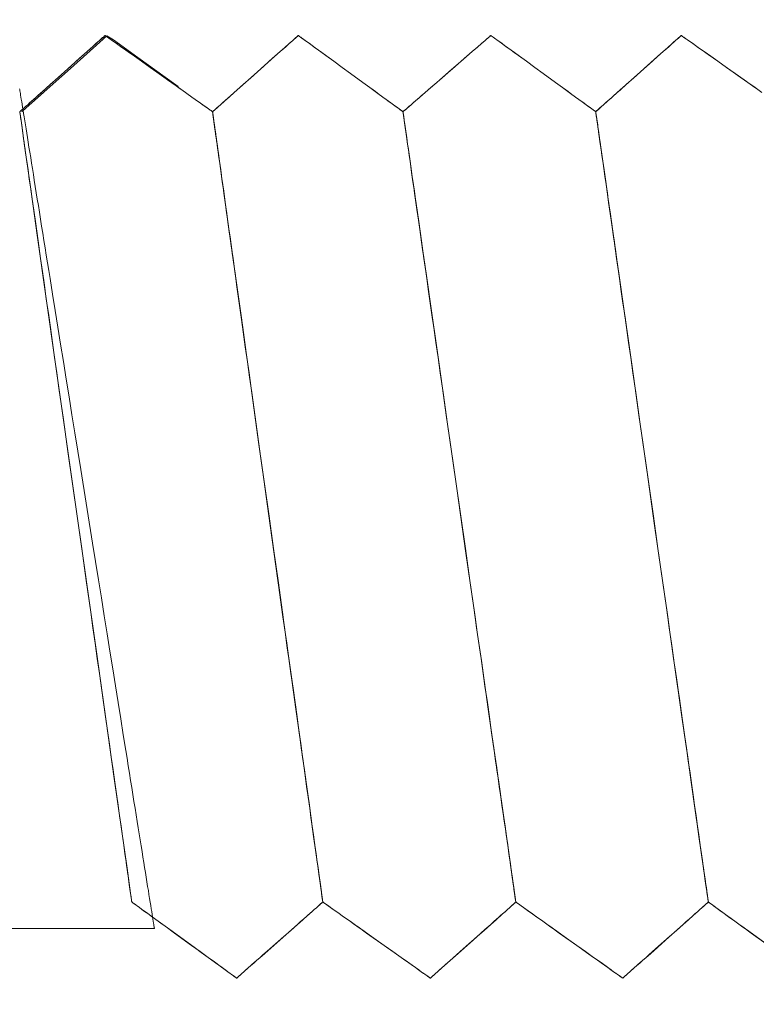
# Model space of a CAD drawing. Units: metres. Extents: x 113677 to 114960, y -30578 to -29798.
# Drawn here: x 113790 to 113792, y -30155 to -30153 of the extents above; entities that cross this region are included whole.
import ezdxf

# ---------------------------------------------------------------- set-up
doc = ezdxf.new("R2010")
doc.units = ezdxf.units.M
doc.header["$LTSCALE"] = 200
doc.layers.add('ANKRAJ', color=7, linetype='Continuous')

# ---------------------------------------------------------------- blocks, each defined once
blk = doc.blocks.new('HST3__')
at = {"layer": 'ANKRAJ', "lineweight": 0}
for points in [[(115339.4881, -30431.7414), (115339.4885, -30431.7416), (115339.4895, -30431.7424), (115339.4912, -30431.7436), (115339.4935, -30431.7453), (115339.4964, -30431.7474), (115339.4998, -30431.7498), (115339.5037, -30431.7527), (115339.508, -30431.7558), (115339.5128, -30431.7592), (115339.5179, -30431.763), (115339.5233, -30431.7669), (115339.5291, -30431.7711), (115339.5351, -30431.7754), (115339.5413, -30431.7799), (115339.5541, -30431.7893), (115339.5806, -30431.8085), (115339.5937, -30431.8179), (115339.6061, -30431.8269), (115339.612, -30431.8312), (115339.6176, -30431.8353), (115339.6229, -30431.8391), (115339.6279, -30431.8427), (115339.6324, -30431.8461), (115339.6366, -30431.8491), (115339.6403, -30431.8518), (115339.6435, -30431.8541), (115339.6461, -30431.856), (115339.6481, -30431.8575), (115339.6496, -30431.8585), (115339.6503, -30431.859), (115339.6505, -30431.8591), (115339.651, -30431.8586), (115339.6521, -30431.8576), (115339.6537, -30431.8562), (115339.6558, -30431.8544), (115339.6584, -30431.8521), (115339.6613, -30431.8495), (115339.6647, -30431.8465), (115339.6684, -30431.8432), (115339.6724, -30431.8397), (115339.6768, -30431.8359), (115339.6813, -30431.8318), (115339.6861, -30431.8276), (115339.6911, -30431.8231), (115339.7016, -30431.8139), (115339.7233, -30431.7947), (115339.7341, -30431.7852), (115339.7444, -30431.7761), (115339.7494, -30431.7717), (115339.7541, -30431.7675), (115339.7586, -30431.7635), (115339.7629, -30431.7598), (115339.7668, -30431.7563), (115339.7704, -30431.7531), (115339.7737, -30431.7502), (115339.7765, -30431.7477), (115339.7789, -30431.7456), (115339.7809, -30431.7438), (115339.7824, -30431.7425), (115339.7833, -30431.7417), (115339.7837, -30431.7414), (115339.7837, -30431.7413), (115339.7836, -30431.741), (115339.7836, -30431.7404), (115339.7834, -30431.7394), (115339.7832, -30431.7381), (115339.783, -30431.7364), (115339.7827, -30431.7345), (115339.7824, -30431.7322), (115339.7821, -30431.7296), (115339.7817, -30431.7268), (115339.7812, -30431.7236), (115339.7807, -30431.7201), (115339.7802, -30431.7164), (115339.7796, -30431.7123), (115339.779, -30431.708), (115339.7784, -30431.7034), (115339.7777, -30431.6985), (115339.777, -30431.6934), (115339.7763, -30431.688), (115339.7755, -30431.6824), (115339.7746, -30431.6765), (115339.7738, -30431.6703), (115339.772, -30431.6573), (115339.77, -30431.6433), (115339.7679, -30431.6285), (115339.7658, -30431.6128), (115339.7634, -30431.5963), (115339.761, -30431.579), (115339.7585, -30431.5609), (115339.7559, -30431.5421), (115339.7532, -30431.5227), (115339.7504, -30431.5026), (115339.7475, -30431.482), (115339.7445, -30431.4608), (115339.7415, -30431.439), (115339.7384, -30431.4168), (115339.7353, -30431.3942), (115339.732, -30431.3711), (115339.7288, -30431.3477), (115339.7255, -30431.3239), (115339.7221, -30431.2998), (115339.7153, -30431.251), (115339.7084, -30431.2014), (115339.6944, -30431.1012), (115339.6874, -30431.0512), (115339.6805, -30431.0017), (115339.6737, -30430.953), (115339.6704, -30430.929), (115339.6671, -30430.9053), (115339.6638, -30430.882), (115339.6606, -30430.859), (115339.6575, -30430.8365), (115339.6544, -30430.8144), (115339.6514, -30430.7928), (115339.6484, -30430.7718), (115339.6456, -30430.7513), (115339.6428, -30430.7314), (115339.6401, -30430.7121), (115339.6375, -30430.6936), (115339.635, -30430.6757), (115339.6326, -30430.6586), (115339.6304, -30430.6423), (115339.6282, -30430.6269), (115339.6262, -30430.6123), (115339.6243, -30430.5986), (115339.6225, -30430.5858), (115339.6216, -30430.5798), (115339.6208, -30430.5741), (115339.6201, -30430.5686), (115339.6193, -30430.5633), (115339.6186, -30430.5583), (115339.618, -30430.5536), (115339.6174, -30430.5492), (115339.6168, -30430.545), (115339.6162, -30430.5411), (115339.6157, -30430.5376), (115339.6153, -30430.5343), (115339.6149, -30430.5312), (115339.6145, -30430.5285), (115339.6142, -30430.5262), (115339.6139, -30430.5241), (115339.6136, -30430.5223), (115339.6134, -30430.5208), (115339.6133, -30430.5197), (115339.6131, -30430.5189), (115339.6131, -30430.5185), (115339.613, -30430.5183), (115339.6125, -30430.5179), (115339.6112, -30430.517), (115339.6093, -30430.5157), (115339.6068, -30430.5139), (115339.6037, -30430.5117), (115339.6, -30430.5091), (115339.5959, -30430.5062), (115339.5913, -30430.5029), (115339.5864, -30430.4994), (115339.581, -30430.4956), (115339.5753, -30430.4916), (115339.5694, -30430.4873), (115339.5632, -30430.4829), (115339.5568, -30430.4784), (115339.5435, -30430.469), (115339.53, -30430.4593), (115339.5164, -30430.4497), (115339.5031, -30430.4403), (115339.4967, -30430.4357), (115339.4905, -30430.4313), (115339.4846, -30430.4271), (115339.4789, -30430.4231), (115339.4736, -30430.4193), (115339.4686, -30430.4158), (115339.464, -30430.4125), (115339.4599, -30430.4096), (115339.4563, -30430.407), (115339.4532, -30430.4048), (115339.4506, -30430.403), (115339.4487, -30430.4017), (115339.4474, -30430.4008), (115339.4469, -30430.4003), (115339.4467, -30430.4005), (115339.446, -30430.4011), (115339.4448, -30430.4022), (115339.443, -30430.4037), (115339.4408, -30430.4057), (115339.4382, -30430.4081), (115339.4351, -30430.4108), (115339.4317, -30430.4139), (115339.4279, -30430.4172), (115339.4238, -30430.4209), (115339.4195, -30430.4248), (115339.4149, -30430.4289), (115339.4051, -30430.4377), (115339.3946, -30430.447), (115339.3839, -30430.4566), (115339.3731, -30430.4662), (115339.3625, -30430.4757), (115339.3523, -30430.4848), (115339.3474, -30430.4892), (115339.3428, -30430.4933), (115339.3384, -30430.4972), (115339.3343, -30430.5009), (115339.3304, -30430.5043), (115339.327, -30430.5075), (115339.3238, -30430.5102), (115339.3211, -30430.5127), (115339.3189, -30430.5147), (115339.3171, -30430.5163), (115339.3158, -30430.5175), (115339.315, -30430.5182), (115339.3148, -30430.5184), (115339.3148, -30430.5186), (115339.3149, -30430.5192), (115339.315, -30430.5202), (115339.3152, -30430.5214), (115339.3154, -30430.523), (115339.3157, -30430.5249), (115339.316, -30430.5271), (115339.3164, -30430.5297), (115339.3168, -30430.5325), (115339.3172, -30430.5356), (115339.3177, -30430.5391), (115339.3182, -30430.5428), (115339.3188, -30430.5468), (115339.3194, -30430.5511), (115339.32, -30430.5556), (115339.3207, -30430.5604), (115339.3215, -30430.5655), (115339.3222, -30430.5709), (115339.323, -30430.5765), (115339.3238, -30430.5824), (115339.3256, -30430.5948), (115339.3275, -30430.6083), (115339.3295, -30430.6226), (115339.3317, -30430.6378), (115339.334, -30430.6539), (115339.3364, -30430.6708), (115339.3389, -30430.6884), (115339.3415, -30430.7068), (115339.3442, -30430.7258), (115339.347, -30430.7455), (115339.3498, -30430.7658), (115339.3528, -30430.7867), (115339.3558, -30430.8082), (115339.359, -30430.8301), (115339.3621, -30430.8525), (115339.3654, -30430.8754), (115339.3687, -30430.8986), (115339.372, -30430.9222), (115339.3754, -30430.9461), (115339.3823, -30430.9947), (115339.3893, -30431.0441), (115339.4035, -30431.1442), (115339.4106, -30431.1942), (115339.4176, -30431.2439), (115339.4245, -30431.2929), (115339.428, -30431.317), (115339.4313, -30431.3409), (115339.4347, -30431.3644), (115339.438, -30431.3876), (115339.4412, -30431.4104), (115339.4444, -30431.4327), (115339.4475, -30431.4546), (115339.4505, -30431.476), (115339.4534, -30431.4968), (115339.4563, -30431.517), (115339.4591, -30431.5367), (115339.4618, -30431.5556), (115339.4644, -30431.5739), (115339.4669, -30431.5914), (115339.4692, -30431.6081), (115339.4715, -30431.6241), (115339.4736, -30431.6392), (115339.4756, -30431.6534), (115339.4775, -30431.6667), (115339.4793, -30431.679), (115339.4801, -30431.6848), (115339.4809, -30431.6904), (115339.4816, -30431.6956), (115339.4823, -30431.7007), (115339.483, -30431.7054), (115339.4836, -30431.7099), (115339.4842, -30431.7141), (115339.4848, -30431.718), (115339.4853, -30431.7217), (115339.4858, -30431.725), (115339.4862, -30431.728), (115339.4866, -30431.7308), (115339.487, -30431.7332), (115339.4873, -30431.7354), (115339.4875, -30431.7372), (115339.4877, -30431.7387), (115339.4879, -30431.7398), (115339.488, -30431.7407), (115339.4881, -30431.7412), (115339.4881, -30431.7414)], [(115339.3148, -30430.5183), (115339.315, -30430.5182), (115339.3156, -30430.5176), (115339.3166, -30430.5167), (115339.318, -30430.5154), (115339.3198, -30430.5139), (115339.3219, -30430.512), (115339.3243, -30430.5099), (115339.327, -30430.5075), (115339.3331, -30430.5019), (115339.3402, -30430.4956), (115339.3481, -30430.4886), (115339.3566, -30430.481), (115339.3655, -30430.4731), (115339.3746, -30430.4649), (115339.3931, -30430.4483), (115339.4021, -30430.4403), (115339.4108, -30430.4326), (115339.4188, -30430.4254), (115339.4262, -30430.4188), (115339.4327, -30430.413), (115339.4356, -30430.4104), (115339.4382, -30430.4081), (115339.4405, -30430.406), (115339.4425, -30430.4043), (115339.4441, -30430.4028), (115339.4454, -30430.4017), (115339.4463, -30430.4009), (115339.4468, -30430.4004), (115339.447, -30430.4004), (115339.4476, -30430.4009), (115339.4487, -30430.4017), (115339.4503, -30430.4028), (115339.4524, -30430.4043), (115339.4549, -30430.406), (115339.4578, -30430.4081), (115339.461, -30430.4104), (115339.4646, -30430.413), (115339.4686, -30430.4158), (115339.4728, -30430.4188), (115339.4821, -30430.4254), (115339.4923, -30430.4326), (115339.5031, -30430.4403), (115339.5145, -30430.4483), (115339.5377, -30430.4649), (115339.5493, -30430.4731), (115339.5605, -30430.481), (115339.5711, -30430.4886), (115339.581, -30430.4956), (115339.59, -30430.5019), (115339.594, -30430.5048), (115339.5977, -30430.5075), (115339.6011, -30430.5099), (115339.6041, -30430.512), (115339.6068, -30430.5139), (115339.609, -30430.5154), (115339.6107, -30430.5167), (115339.612, -30430.5176), (115339.6128, -30430.5182), (115339.6131, -30430.5183), (115339.6131, -30430.5188), (115339.6133, -30430.5203), (115339.6137, -30430.5228), (115339.6142, -30430.5262), (115339.6148, -30430.5304), (115339.6155, -30430.5356), (115339.6163, -30430.5417), (115339.6173, -30430.5486), (115339.6184, -30430.5563), (115339.6195, -30430.5648), (115339.6208, -30430.5741), (115339.6222, -30430.5841), (115339.6237, -30430.5948), (115339.6253, -30430.6063), (115339.627, -30430.6184), (115339.6288, -30430.6312), (115339.6307, -30430.6446), (115339.6326, -30430.6586), (115339.6347, -30430.6732), (115339.6368, -30430.6884), (115339.639, -30430.7041), (115339.6412, -30430.7203), (115339.6436, -30430.737), (115339.646, -30430.7542), (115339.6484, -30430.7718), (115339.6509, -30430.7898), (115339.6535, -30430.8082), (115339.6561, -30430.827), (115339.6615, -30430.8655), (115339.6671, -30430.9053), (115339.6727, -30430.9461), (115339.6785, -30430.9877), (115339.6844, -30431.0299), (115339.6904, -30431.0726), (115339.7024, -30431.1585), (115339.7143, -30431.2439), (115339.7202, -30431.286), (115339.7259, -30431.3273), (115339.7316, -30431.3678), (115339.7371, -30431.4072), (115339.7398, -30431.4264), (115339.7424, -30431.4453), (115339.745, -30431.4638), (115339.7475, -30431.482), (115339.75, -30431.4997), (115339.7524, -30431.517), (115339.7547, -30431.5339), (115339.757, -30431.5503), (115339.7592, -30431.5661), (115339.7614, -30431.5815), (115339.7634, -30431.5963), (115339.7654, -30431.6105), (115339.7673, -30431.6241), (115339.7691, -30431.6371), (115339.7709, -30431.6494), (115339.7725, -30431.6611), (115339.774, -30431.6721), (115339.7755, -30431.6824), (115339.7768, -30431.6919), (115339.778, -30431.7007), (115339.7791, -30431.7086), (115339.7801, -30431.7158), (115339.781, -30431.7221), (115339.7818, -30431.7276), (115339.7824, -30431.7322), (115339.7829, -30431.7359), (115339.7833, -30431.7387), (115339.7836, -30431.7405), (115339.7837, -30431.7413), (115339.7837, -30431.7414), (115339.7833, -30431.7417), (115339.7825, -30431.7424), (115339.7814, -30431.7434), (115339.7798, -30431.7448), (115339.778, -30431.7464), (115339.7758, -30431.7484), (115339.7732, -30431.7506), (115339.7704, -30431.7531), (115339.7674, -30431.7558), (115339.7605, -30431.7619), (115339.7528, -30431.7687), (115339.7444, -30431.7761), (115339.7356, -30431.7839), (115339.7171, -30431.8002), (115339.6985, -30431.8166), (115339.6897, -30431.8244), (115339.6813, -30431.8318), (115339.6736, -30431.8386), (115339.6668, -30431.8447), (115339.6637, -30431.8474), (115339.6609, -30431.8499), (115339.6584, -30431.8521), (115339.6562, -30431.8541), (115339.6543, -30431.8557), (115339.6527, -30431.8571), (115339.6516, -30431.8581), (115339.6508, -30431.8588), (115339.6505, -30431.8591), (115339.6503, -30431.859), (115339.6497, -30431.8586), (115339.6486, -30431.8578), (115339.647, -30431.8567), (115339.645, -30431.8552), (115339.6426, -30431.8534), (115339.6398, -30431.8514), (115339.6366, -30431.8491), (115339.6331, -30431.8465), (115339.6292, -30431.8437), (115339.6251, -30431.8407), (115339.616, -30431.8341), (115339.6061, -30431.8269), (115339.5955, -30431.8193), (115339.5844, -30431.8112), (115339.5617, -30431.7947), (115339.5504, -30431.7866), (115339.5395, -30431.7786), (115339.5291, -30431.7711), (115339.5194, -30431.7641), (115339.5107, -30431.7577), (115339.5067, -30431.7549), (115339.5031, -30431.7522), (115339.4998, -30431.7498), (115339.4968, -30431.7477), (115339.4943, -30431.7458), (115339.4921, -30431.7443), (115339.4904, -30431.743), (115339.4891, -30431.7421), (115339.4884, -30431.7416), (115339.4881, -30431.7414), (115339.4862, -30431.7276), (115339.4807, -30431.6888), (115339.4721, -30431.6285), (115339.461, -30431.5503), (115339.4333, -30431.3544), (115339.4014, -30431.1299), (115339.3696, -30430.9053), (115339.3419, -30430.7094), (115339.3308, -30430.6312), (115339.3222, -30430.5709), (115339.3167, -30430.5321)], [(115339.7838, -30431.7414), (115339.7841, -30431.7416), (115339.7852, -30431.7424), (115339.787, -30431.7436), (115339.7893, -30431.7453), (115339.7923, -30431.7474), (115339.7957, -30431.7498), (115339.7997, -30431.7527), (115339.8042, -30431.7558), (115339.8091, -30431.7592), (115339.8143, -30431.763), (115339.8199, -30431.7669), (115339.8258, -30431.7711), (115339.8319, -30431.7754), (115339.8383, -30431.7799), (115339.8515, -30431.7893), (115339.8787, -30431.8085), (115339.892, -30431.8179), (115339.9048, -30431.8269), (115339.9108, -30431.8312), (115339.9166, -30431.8353), (115339.922, -30431.8391), (115339.9271, -30431.8427), (115339.9318, -30431.8461), (115339.9361, -30431.8491), (115339.9398, -30431.8518), (115339.9431, -30431.8541), (115339.9458, -30431.856), (115339.9479, -30431.8575), (115339.9494, -30431.8585), (115339.9501, -30431.859), (115339.9503, -30431.8591), (115339.9508, -30431.8586), (115339.9519, -30431.8576), (115339.9535, -30431.8562), (115339.9556, -30431.8544), (115339.9581, -30431.8521), (115339.9611, -30431.8495), (115339.9644, -30431.8465), (115339.9681, -30431.8432), (115339.9721, -30431.8397), (115339.9764, -30431.8359), (115339.9809, -30431.8318), (115339.9857, -30431.8276), (115339.9906, -30431.8231), (115340.001, -30431.8139), (115340.0225, -30431.7947), (115340.0332, -30431.7852), (115340.0435, -30431.7761), (115340.0484, -30431.7717), (115340.0531, -30431.7675), (115340.0576, -30431.7635), (115340.0618, -30431.7598), (115340.0657, -30431.7563), (115340.0693, -30431.7531), (115340.0725, -30431.7502), (115340.0753, -30431.7477), (115340.0777, -30431.7456), (115340.0797, -30431.7438), (115340.0811, -30431.7425), (115340.082, -30431.7417), (115340.0824, -30431.7414), (115340.0824, -30431.7413), (115340.0824, -30431.741), (115340.0823, -30431.7404), (115340.0821, -30431.7394), (115340.0819, -30431.7381), (115340.0817, -30431.7364), (115340.0814, -30431.7345), (115340.0811, -30431.7322), (115340.0807, -30431.7296), (115340.0803, -30431.7268), (115340.0799, -30431.7236), (115340.0794, -30431.7201), (115340.0788, -30431.7164), (115340.0783, -30431.7123), (115340.0777, -30431.708), (115340.077, -30431.7034), (115340.0763, -30431.6985), (115340.0756, -30431.6934), (115340.0748, -30431.688), (115340.074, -30431.6824), (115340.0732, -30431.6765), (115340.0723, -30431.6703), (115340.0704, -30431.6573), (115340.0684, -30431.6433), (115340.0663, -30431.6285), (115340.0641, -30431.6128), (115340.0617, -30431.5963), (115340.0592, -30431.579), (115340.0567, -30431.5609), (115340.054, -30431.5421), (115340.0512, -30431.5227), (115340.0483, -30431.5026), (115340.0454, -30431.482), (115340.0424, -30431.4608), (115340.0393, -30431.439), (115340.0361, -30431.4168), (115340.0328, -30431.3942), (115340.0296, -30431.3711), (115340.0262, -30431.3477), (115340.0228, -30431.3239), (115340.0194, -30431.2998), (115340.0124, -30431.251), (115340.0053, -30431.2014), (115339.991, -30431.1012), (115339.9839, -30431.0512), (115339.9768, -30431.0017), (115339.9699, -30430.953), (115339.9664, -30430.929), (115339.9631, -30430.9053), (115339.9597, -30430.882), (115339.9564, -30430.859), (115339.9532, -30430.8365), (115339.9501, -30430.8144), (115339.947, -30430.7928), (115339.944, -30430.7718), (115339.9411, -30430.7513), (115339.9382, -30430.7314), (115339.9355, -30430.7121), (115339.9328, -30430.6936), (115339.9303, -30430.6757), (115339.9278, -30430.6586), (115339.9255, -30430.6423), (115339.9233, -30430.6269), (115339.9212, -30430.6123), (115339.9193, -30430.5986), (115339.9174, -30430.5858), (115339.9166, -30430.5798), (115339.9158, -30430.5741), (115339.915, -30430.5686), (115339.9142, -30430.5633), (115339.9135, -30430.5583), (115339.9128, -30430.5536), (115339.9122, -30430.5492), (115339.9116, -30430.545), (115339.9111, -30430.5411), (115339.9106, -30430.5376), (115339.9101, -30430.5343), (115339.9097, -30430.5312), (115339.9093, -30430.5285), (115339.9089, -30430.5262), (115339.9086, -30430.5241), (115339.9084, -30430.5223), (115339.9082, -30430.5208), (115339.908, -30430.5197), (115339.9079, -30430.5189), (115339.9078, -30430.5185), (115339.9078, -30430.5183), (115339.9072, -30430.5179), (115339.906, -30430.517), (115339.9041, -30430.5157), (115339.9017, -30430.5139), (115339.8986, -30430.5117), (115339.8951, -30430.5091), (115339.8911, -30430.5062), (115339.8866, -30430.5029), (115339.8818, -30430.4994), (115339.8766, -30430.4956), (115339.8711, -30430.4916), (115339.8652, -30430.4873), (115339.853, -30430.4784), (115339.8401, -30430.469), (115339.8268, -30430.4593), (115339.8136, -30430.4497), (115339.8007, -30430.4403), (115339.7884, -30430.4313), (115339.7826, -30430.4271), (115339.7771, -30430.4231), (115339.7718, -30430.4193), (115339.767, -30430.4158), (115339.7625, -30430.4125), (115339.7585, -30430.4096), (115339.755, -30430.407), (115339.752, -30430.4048), (115339.7495, -30430.403), (115339.7476, -30430.4017), (115339.7464, -30430.4008), (115339.7459, -30430.4003), (115339.7457, -30430.4005), (115339.745, -30430.4011), (115339.7437, -30430.4022), (115339.742, -30430.4037), (115339.7398, -30430.4057), (115339.7371, -30430.4081), (115339.734, -30430.4108), (115339.7306, -30430.4139), (115339.7268, -30430.4172), (115339.7227, -30430.4209), (115339.7183, -30430.4248), (115339.7137, -30430.4289), (115339.7038, -30430.4377), (115339.6934, -30430.447), (115339.6826, -30430.4566), (115339.6717, -30430.4662), (115339.661, -30430.4757), (115339.6508, -30430.4848), (115339.6459, -30430.4892), (115339.6413, -30430.4933), (115339.6369, -30430.4972), (115339.6327, -30430.5009), (115339.6289, -30430.5043), (115339.6254, -30430.5075), (115339.6223, -30430.5102), (115339.6196, -30430.5127), (115339.6173, -30430.5147), (115339.6155, -30430.5163), (115339.6141, -30430.5175), (115339.6134, -30430.5182), (115339.6132, -30430.5184), (115339.6132, -30430.5186), (115339.6133, -30430.5192), (115339.6134, -30430.5202), (115339.6136, -30430.5214), (115339.6138, -30430.523), (115339.6141, -30430.5249), (115339.6144, -30430.5271), (115339.6147, -30430.5297), (115339.6151, -30430.5325), (115339.6156, -30430.5356), (115339.616, -30430.5391), (115339.6166, -30430.5428), (115339.6171, -30430.5468), (115339.6177, -30430.5511), (115339.6184, -30430.5556), (115339.619, -30430.5604), (115339.6197, -30430.5655), (115339.6205, -30430.5709), (115339.6213, -30430.5765), (115339.6221, -30430.5824), (115339.6238, -30430.5948), (115339.6257, -30430.6083), (115339.6277, -30430.6226), (115339.6298, -30430.6378), (115339.6321, -30430.6539), (115339.6344, -30430.6708), (115339.6369, -30430.6884), (115339.6394, -30430.7068), (115339.6421, -30430.7258), (115339.6448, -30430.7455), (115339.6477, -30430.7658), (115339.6506, -30430.7867), (115339.6536, -30430.8082), (115339.6566, -30430.8301), (115339.6598, -30430.8525), (115339.663, -30430.8754), (115339.6662, -30430.8986), (115339.6695, -30430.9222), (115339.6728, -30430.9461), (115339.6796, -30430.9947), (115339.6865, -30431.0441), (115339.7005, -30431.1442), (115339.7074, -30431.1942), (115339.7144, -30431.2439), (115339.7212, -30431.2929), (115339.7246, -30431.317), (115339.7279, -30431.3409), (115339.7312, -30431.3644), (115339.7344, -30431.3876), (115339.7376, -30431.4104), (115339.7407, -30431.4327), (115339.7438, -30431.4546), (115339.7468, -30431.476), (115339.7497, -30431.4968), (115339.7525, -30431.517), (115339.7552, -30431.5367), (115339.7579, -30431.5556), (115339.7604, -30431.5739), (115339.7629, -30431.5914), (115339.7652, -30431.6081), (115339.7674, -30431.6241), (115339.7695, -30431.6392), (115339.7715, -30431.6534), (115339.7734, -30431.6667), (115339.7751, -30431.679), (115339.7759, -30431.6848), (115339.7767, -30431.6904), (115339.7774, -30431.6956), (115339.7781, -30431.7007), (115339.7788, -30431.7054), (115339.7794, -30431.7099), (115339.78, -30431.7141), (115339.7805, -30431.718), (115339.781, -30431.7217), (115339.7815, -30431.725), (115339.7819, -30431.728), (115339.7823, -30431.7308), (115339.7826, -30431.7332), (115339.7829, -30431.7354), (115339.7832, -30431.7372), (115339.7834, -30431.7387), (115339.7836, -30431.7398), (115339.7837, -30431.7407), (115339.7838, -30431.7412), (115339.7838, -30431.7414)], [(115340.0824, -30431.7414), (115340.0828, -30431.7416), (115340.0838, -30431.7424), (115340.0856, -30431.7436), (115340.0879, -30431.7453), (115340.0909, -30431.7474), (115340.0943, -30431.7498), (115340.0983, -30431.7527), (115340.1027, -30431.7558), (115340.1076, -30431.7592), (115340.1128, -30431.763), (115340.1183, -30431.7669), (115340.1242, -30431.7711), (115340.1303, -30431.7754), (115340.1366, -30431.7799), (115340.1497, -30431.7893), (115340.1768, -30431.8085), (115340.1901, -30431.8179), (115340.2027, -30431.8269), (115340.2087, -30431.8312), (115340.2145, -30431.8353), (115340.2199, -30431.8391), (115340.2249, -30431.8427), (115340.2296, -30431.8461), (115340.2338, -30431.8491), (115340.2376, -30431.8518), (115340.2408, -30431.8541), (115340.2435, -30431.856), (115340.2456, -30431.8575), (115340.2471, -30431.8585), (115340.2478, -30431.859), (115340.248, -30431.8591), (115340.2485, -30431.8586), (115340.2496, -30431.8576), (115340.2512, -30431.8562), (115340.2533, -30431.8544), (115340.2558, -30431.8521), (115340.2588, -30431.8495), (115340.2621, -30431.8465), (115340.2658, -30431.8432), (115340.2698, -30431.8397), (115340.2741, -30431.8359), (115340.2787, -30431.8318), (115340.2834, -30431.8276), (115340.2884, -30431.8231), (115340.2988, -30431.8139), (115340.3204, -30431.7947), (115340.3311, -30431.7852), (115340.3414, -30431.7761), (115340.3463, -30431.7717), (115340.351, -30431.7675), (115340.3555, -30431.7635), (115340.3597, -30431.7598), (115340.3636, -30431.7563), (115340.3672, -30431.7531), (115340.3704, -30431.7502), (115340.3733, -30431.7477), (115340.3757, -30431.7456), (115340.3776, -30431.7438), (115340.3791, -30431.7425), (115340.38, -30431.7417), (115340.3804, -30431.7414), (115340.3804, -30431.7413), (115340.3803, -30431.741), (115340.3802, -30431.7404), (115340.3801, -30431.7394), (115340.3799, -30431.7381), (115340.3797, -30431.7364), (115340.3794, -30431.7345), (115340.3791, -30431.7322), (115340.3787, -30431.7296), (115340.3783, -30431.7268), (115340.3778, -30431.7236), (115340.3774, -30431.7201), (115340.3768, -30431.7164), (115340.3762, -30431.7123), (115340.3756, -30431.708), (115340.375, -30431.7034), (115340.3743, -30431.6985), (115340.3735, -30431.6934), (115340.3728, -30431.688), (115340.372, -30431.6824), (115340.3711, -30431.6765), (115340.3703, -30431.6703), (115340.3684, -30431.6573), (115340.3664, -30431.6433), (115340.3643, -30431.6285), (115340.3621, -30431.6128), (115340.3597, -30431.5963), (115340.3572, -30431.579), (115340.3547, -30431.5609), (115340.352, -30431.5421), (115340.3492, -30431.5227), (115340.3464, -30431.5026), (115340.3434, -30431.482), (115340.3404, -30431.4608), (115340.3373, -30431.439), (115340.3341, -30431.4168), (115340.3309, -30431.3942), (115340.3276, -30431.3711), (115340.3243, -30431.3477), (115340.3209, -30431.3239), (115340.3175, -30431.2998), (115340.3105, -30431.251), (115340.3034, -30431.2014), (115340.2892, -30431.1012), (115340.282, -30431.0512), (115340.275, -30431.0017), (115340.268, -30430.953), (115340.2646, -30430.929), (115340.2612, -30430.9053), (115340.2579, -30430.882), (115340.2547, -30430.859), (115340.2514, -30430.8365), (115340.2483, -30430.8144), (115340.2452, -30430.7928), (115340.2422, -30430.7718), (115340.2393, -30430.7513), (115340.2365, -30430.7314), (115340.2337, -30430.7121), (115340.2311, -30430.6936), (115340.2285, -30430.6757), (115340.2261, -30430.6586), (115340.2238, -30430.6423), (115340.2216, -30430.6269), (115340.2195, -30430.6123), (115340.2175, -30430.5986), (115340.2157, -30430.5858), (115340.2149, -30430.5798), (115340.214, -30430.5741), (115340.2133, -30430.5686), (115340.2125, -30430.5633), (115340.2118, -30430.5583), (115340.2111, -30430.5536), (115340.2105, -30430.5492), (115340.2099, -30430.545), (115340.2094, -30430.5411), (115340.2088, -30430.5376), (115340.2084, -30430.5343), (115340.2079, -30430.5312), (115340.2076, -30430.5285), (115340.2072, -30430.5262), (115340.2069, -30430.5241), (115340.2067, -30430.5223), (115340.2065, -30430.5208), (115340.2063, -30430.5197), (115340.2062, -30430.5189), (115340.2061, -30430.5185), (115340.2061, -30430.5183), (115340.2055, -30430.5179), (115340.2043, -30430.517), (115340.2024, -30430.5157), (115340.1999, -30430.5139), (115340.1969, -30430.5117), (115340.1934, -30430.5091), (115340.1893, -30430.5062), (115340.1849, -30430.5029), (115340.18, -30430.4994), (115340.1748, -30430.4956), (115340.1693, -30430.4916), (115340.1635, -30430.4873), (115340.1512, -30430.4784), (115340.1382, -30430.469), (115340.1249, -30430.4593), (115340.1117, -30430.4497), (115340.0987, -30430.4403), (115340.0864, -30430.4313), (115340.0806, -30430.4271), (115340.0751, -30430.4231), (115340.0699, -30430.4193), (115340.065, -30430.4158), (115340.0605, -30430.4125), (115340.0565, -30430.4096), (115340.053, -30430.407), (115340.0499, -30430.4048), (115340.0475, -30430.403), (115340.0456, -30430.4017), (115340.0444, -30430.4008), (115340.0438, -30430.4003), (115340.0436, -30430.4005), (115340.0429, -30430.4011), (115340.0416, -30430.4022), (115340.0399, -30430.4037), (115340.0376, -30430.4057), (115340.0349, -30430.4081), (115340.0317, -30430.4108), (115340.0282, -30430.4139), (115340.0243, -30430.4172), (115340.0201, -30430.4209), (115340.0156, -30430.4248), (115340.0109, -30430.4289), (115340.0008, -30430.4377), (115339.99, -30430.447), (115339.979, -30430.4566), (115339.9678, -30430.4662), (115339.9569, -30430.4757), (115339.9464, -30430.4848), (115339.9414, -30430.4892), (115339.9366, -30430.4933), (115339.9321, -30430.4972), (115339.9279, -30430.5009), (115339.9239, -30430.5043), (115339.9204, -30430.5075), (115339.9172, -30430.5102), (115339.9144, -30430.5127), (115339.912, -30430.5147), (115339.9102, -30430.5163), (115339.9088, -30430.5175), (115339.908, -30430.5182), (115339.9078, -30430.5184), (115339.9078, -30430.5186), (115339.9079, -30430.5192), (115339.9081, -30430.5202), (115339.9082, -30430.5214), (115339.9085, -30430.523), (115339.9087, -30430.5249), (115339.9091, -30430.5271), (115339.9094, -30430.5297), (115339.9098, -30430.5325), (115339.9103, -30430.5356), (115339.9108, -30430.5391), (115339.9113, -30430.5428), (115339.9119, -30430.5468), (115339.9125, -30430.5511), (115339.9131, -30430.5556), (115339.9138, -30430.5604), (115339.9145, -30430.5655), (115339.9153, -30430.5709), (115339.9161, -30430.5765), (115339.9169, -30430.5824), (115339.9187, -30430.5948), (115339.9206, -30430.6083), (115339.9227, -30430.6226), (115339.9249, -30430.6378), (115339.9272, -30430.6539), (115339.9296, -30430.6708), (115339.9321, -30430.6884), (115339.9347, -30430.7068), (115339.9374, -30430.7258), (115339.9402, -30430.7455), (115339.9431, -30430.7658), (115339.9461, -30430.7867), (115339.9492, -30430.8082), (115339.9523, -30430.8301), (115339.9555, -30430.8525), (115339.9588, -30430.8754), (115339.9621, -30430.8986), (115339.9655, -30430.9222), (115339.9689, -30430.9461), (115339.9758, -30430.9947), (115339.9829, -30431.0441), (115339.9972, -30431.1442), (115340.0043, -30431.1942), (115340.0114, -30431.2439), (115340.0184, -30431.2929), (115340.0218, -30431.317), (115340.0252, -30431.3409), (115340.0286, -30431.3644), (115340.0319, -30431.3876), (115340.0352, -30431.4104), (115340.0384, -30431.4327), (115340.0415, -30431.4546), (115340.0445, -30431.476), (115340.0475, -30431.4968), (115340.0504, -30431.517), (115340.0532, -30431.5367), (115340.0559, -30431.5556), (115340.0585, -30431.5739), (115340.061, -30431.5914), (115340.0634, -30431.6081), (115340.0657, -30431.6241), (115340.0678, -30431.6392), (115340.0699, -30431.6534), (115340.0718, -30431.6667), (115340.0735, -30431.679), (115340.0743, -30431.6848), (115340.0751, -30431.6904), (115340.0759, -30431.6956), (115340.0766, -30431.7007), (115340.0773, -30431.7054), (115340.0779, -30431.7099), (115340.0785, -30431.7141), (115340.0791, -30431.718), (115340.0796, -30431.7217), (115340.0801, -30431.725), (115340.0805, -30431.728), (115340.0809, -30431.7308), (115340.0813, -30431.7332), (115340.0816, -30431.7354), (115340.0818, -30431.7372), (115340.082, -30431.7387), (115340.0822, -30431.7398), (115340.0823, -30431.7407), (115340.0824, -30431.7412), (115340.0824, -30431.7414)]]:
    blk.add_lwpolyline(points, close=True, dxfattribs=at)
for points in [[(115339.5599, -30430.4795), (115339.5399, -30430.465), (115339.4976, -30430.4345), (115339.4598, -30430.4071), (115339.4494, -30430.401), (115339.4387, -30430.4105), (115339.4185, -30430.4285), (115339.393, -30430.4513), (115339.3662, -30430.4752), (115339.342, -30430.4968), (115339.3245, -30430.5124), (115339.3178, -30430.5183)], [(115339.7838, -30431.7414), (115339.784, -30431.7416), (115339.7848, -30431.7421), (115339.7861, -30431.743), (115339.7879, -30431.7443), (115339.7901, -30431.7458), (115339.7927, -30431.7477), (115339.7957, -30431.7498), (115339.7991, -30431.7522), (115339.8029, -30431.7549), (115339.8069, -30431.7577), (115339.8159, -30431.7641), (115339.8258, -30431.7711), (115339.8365, -30431.7786), (115339.8477, -30431.7866), (115339.8592, -30431.7947), (115339.8825, -30431.8112), (115339.8939, -30431.8193), (115339.9048, -30431.8269), (115339.9149, -30431.8341), (115339.9242, -30431.8407), (115339.9285, -30431.8437), (115339.9324, -30431.8465), (115339.9361, -30431.8491), (115339.9393, -30431.8514), (115339.9422, -30431.8534), (115339.9447, -30431.8552), (115339.9468, -30431.8567), (115339.9484, -30431.8578), (115339.9495, -30431.8586), (115339.9501, -30431.859), (115339.9503, -30431.8591), (115339.9506, -30431.8588), (115339.9514, -30431.8581), (115339.9525, -30431.8571), (115339.9541, -30431.8557), (115339.9559, -30431.8541), (115339.9581, -30431.8521), (115339.9606, -30431.8499), (115339.9634, -30431.8474), (115339.9665, -30431.8447), (115339.9733, -30431.8386), (115339.9809, -30431.8318), (115339.9892, -30431.8244), (115339.998, -30431.8166), (115340.0163, -30431.8002), (115340.0347, -30431.7839), (115340.0435, -30431.7761), (115340.0518, -30431.7687), (115340.0594, -30431.7619), (115340.0662, -30431.7558), (115340.0693, -30431.7531), (115340.072, -30431.7506), (115340.0745, -30431.7484), (115340.0767, -30431.7464), (115340.0786, -30431.7448), (115340.0801, -30431.7434), (115340.0813, -30431.7424), (115340.082, -30431.7417), (115340.0824, -30431.7414), (115340.0824, -30431.7413), (115340.0823, -30431.7405), (115340.082, -30431.7387), (115340.0816, -30431.7359), (115340.0811, -30431.7322), (115340.0805, -30431.7276), (115340.0797, -30431.7221), (115340.0788, -30431.7158), (115340.0777, -30431.7086), (115340.0766, -30431.7007), (115340.0754, -30431.6919), (115340.074, -30431.6824), (115340.0725, -30431.6721), (115340.071, -30431.6611), (115340.0693, -30431.6494), (115340.0675, -30431.6371), (115340.0657, -30431.6241), (115340.0637, -30431.6105), (115340.0617, -30431.5963), (115340.0596, -30431.5815), (115340.0574, -30431.5661), (115340.0551, -30431.5503), (115340.0528, -30431.5339), (115340.0504, -30431.517), (115340.0479, -30431.4997), (115340.0454, -30431.482), (115340.0428, -30431.4638), (115340.0401, -30431.4453), (115340.0374, -30431.4264), (115340.0347, -30431.4072), (115340.0291, -30431.3678), (115340.0233, -30431.3273), (115340.0174, -30431.286), (115340.0114, -30431.2439), (115339.9992, -30431.1585), (115339.9869, -30431.0726), (115339.9808, -30431.0299), (115339.9748, -30430.9877), (115339.9689, -30430.9461), (115339.9631, -30430.9053), (115339.9574, -30430.8655), (115339.9519, -30430.827), (115339.9492, -30430.8082), (115339.9466, -30430.7898), (115339.944, -30430.7718), (115339.9415, -30430.7542), (115339.939, -30430.737), (115339.9366, -30430.7203), (115339.9343, -30430.7041), (115339.9321, -30430.6884), (115339.9299, -30430.6732), (115339.9278, -30430.6586), (115339.9258, -30430.6446), (115339.9239, -30430.6312), (115339.9221, -30430.6184), (115339.9204, -30430.6063), (115339.9187, -30430.5948), (115339.9172, -30430.5841), (115339.9158, -30430.5741), (115339.9144, -30430.5648), (115339.9132, -30430.5563), (115339.9121, -30430.5486), (115339.9111, -30430.5417), (115339.9103, -30430.5356), (115339.9095, -30430.5304), (115339.9089, -30430.5262), (115339.9084, -30430.5228), (115339.9081, -30430.5203), (115339.9079, -30430.5188), (115339.9078, -30430.5183), (115339.9075, -30430.5182), (115339.9068, -30430.5176), (115339.9055, -30430.5167), (115339.9038, -30430.5154), (115339.9017, -30430.5139), (115339.8991, -30430.512), (115339.8962, -30430.5099), (115339.8929, -30430.5075), (115339.8892, -30430.5048), (115339.8853, -30430.5019), (115339.8766, -30430.4956), (115339.8669, -30430.4886), (115339.8566, -30430.481), (115339.8456, -30430.4731), (115339.8344, -30430.4649), (115339.8117, -30430.4483), (115339.8007, -30430.4403), (115339.7901, -30430.4326), (115339.7802, -30430.4254), (115339.7711, -30430.4188), (115339.767, -30430.4158), (115339.7632, -30430.413), (115339.7596, -30430.4104), (115339.7565, -30430.4081), (115339.7536, -30430.406), (115339.7512, -30430.4043), (115339.7492, -30430.4028), (115339.7476, -30430.4017), (115339.7465, -30430.4009), (115339.7459, -30430.4004), (115339.7457, -30430.4004), (115339.7452, -30430.4009), (115339.7443, -30430.4017), (115339.7431, -30430.4028), (115339.7414, -30430.4043), (115339.7394, -30430.406), (115339.7371, -30430.4081), (115339.7345, -30430.4104), (115339.7316, -30430.413), (115339.7251, -30430.4188), (115339.7177, -30430.4254), (115339.7096, -30430.4326), (115339.7009, -30430.4403), (115339.6919, -30430.4483), (115339.6733, -30430.4649), (115339.6641, -30430.4731), (115339.6551, -30430.481), (115339.6466, -30430.4886), (115339.6387, -30430.4956), (115339.6316, -30430.5019), (115339.6254, -30430.5075), (115339.6227, -30430.5099), (115339.6203, -30430.512), (115339.6182, -30430.5139), (115339.6164, -30430.5154), (115339.615, -30430.5167), (115339.614, -30430.5176), (115339.6134, -30430.5182), (115339.6132, -30430.5183)], [(115340.0824, -30431.7414), (115340.0827, -30431.7416), (115340.0835, -30431.7421), (115340.0848, -30431.743), (115340.0865, -30431.7443), (115340.0887, -30431.7458), (115340.0913, -30431.7477), (115340.0943, -30431.7498), (115340.0977, -30431.7522), (115340.1014, -30431.7549), (115340.1054, -30431.7577), (115340.1143, -30431.7641), (115340.1242, -30431.7711), (115340.1348, -30431.7786), (115340.1459, -30431.7866), (115340.1574, -30431.7947), (115340.1806, -30431.8112), (115340.1919, -30431.8193), (115340.2027, -30431.8269), (115340.2129, -30431.8341), (115340.2221, -30431.8407), (115340.2263, -30431.8437), (115340.2302, -30431.8465), (115340.2338, -30431.8491), (115340.2371, -30431.8514), (115340.24, -30431.8534), (115340.2425, -30431.8552), (115340.2445, -30431.8567), (115340.2461, -30431.8578), (115340.2472, -30431.8586), (115340.2478, -30431.859), (115340.248, -30431.8591), (115340.2483, -30431.8588), (115340.2491, -30431.8581), (115340.2503, -30431.8571), (115340.2518, -30431.8557), (115340.2536, -30431.8541), (115340.2558, -30431.8521), (115340.2583, -30431.8499), (115340.2611, -30431.8474), (115340.2642, -30431.8447), (115340.271, -30431.8386), (115340.2787, -30431.8318), (115340.287, -30431.8244), (115340.2958, -30431.8166), (115340.3142, -30431.8002), (115340.3326, -30431.7839), (115340.3414, -30431.7761), (115340.3497, -30431.7687), (115340.3573, -30431.7619), (115340.3641, -30431.7558), (115340.3672, -30431.7531), (115340.37, -30431.7506), (115340.3725, -30431.7484), (115340.3747, -30431.7464), (115340.3766, -30431.7448), (115340.3781, -30431.7434), (115340.3792, -30431.7424), (115340.38, -30431.7417), (115340.3804, -30431.7414), (115340.3804, -30431.7413), (115340.3802, -30431.7405), (115340.38, -30431.7387), (115340.3796, -30431.7359), (115340.3791, -30431.7322), (115340.3784, -30431.7276), (115340.3776, -30431.7221), (115340.3767, -30431.7158), (115340.3757, -30431.7086), (115340.3746, -30431.7007), (115340.3733, -30431.6919), (115340.372, -30431.6824), (115340.3705, -30431.6721), (115340.3689, -30431.6611), (115340.3673, -30431.6494), (115340.3655, -30431.6371), (115340.3637, -30431.6241), (115340.3617, -30431.6105), (115340.3597, -30431.5963), (115340.3576, -30431.5815), (115340.3554, -30431.5661), (115340.3531, -30431.5503), (115340.3508, -30431.5339), (115340.3484, -30431.517), (115340.3459, -30431.4997), (115340.3434, -30431.482), (115340.3408, -30431.4638), (115340.3382, -30431.4453), (115340.3355, -30431.4264), (115340.3328, -30431.4072), (115340.3271, -30431.3678), (115340.3214, -30431.3273), (115340.3155, -30431.286), (115340.3095, -30431.2439), (115340.2973, -30431.1585), (115340.2851, -30431.0726), (115340.279, -30431.0299), (115340.273, -30430.9877), (115340.2671, -30430.9461), (115340.2612, -30430.9053), (115340.2556, -30430.8655), (115340.2501, -30430.827), (115340.2474, -30430.8082), (115340.2448, -30430.7898), (115340.2422, -30430.7718), (115340.2397, -30430.7542), (115340.2373, -30430.737), (115340.2349, -30430.7203), (115340.2326, -30430.7041), (115340.2303, -30430.6884), (115340.2282, -30430.6732), (115340.2261, -30430.6586), (115340.2241, -30430.6446), (115340.2222, -30430.6312), (115340.2204, -30430.6184), (115340.2186, -30430.6063), (115340.217, -30430.5948), (115340.2155, -30430.5841), (115340.214, -30430.5741), (115340.2127, -30430.5648), (115340.2115, -30430.5563), (115340.2104, -30430.5486), (115340.2094, -30430.5417), (115340.2086, -30430.5356), (115340.2078, -30430.5304), (115340.2072, -30430.5262), (115340.2067, -30430.5228), (115340.2064, -30430.5203), (115340.2062, -30430.5188), (115340.2061, -30430.5183), (115340.2058, -30430.5182), (115340.2051, -30430.5176), (115340.2038, -30430.5167), (115340.2021, -30430.5154), (115340.1999, -30430.5139), (115340.1974, -30430.512), (115340.1944, -30430.5099), (115340.1911, -30430.5075), (115340.1875, -30430.5048), (115340.1835, -30430.5019), (115340.1748, -30430.4956), (115340.1651, -30430.4886), (115340.1547, -30430.481), (115340.1438, -30430.4731), (115340.1325, -30430.4649), (115340.1098, -30430.4483), (115340.0987, -30430.4403), (115340.0881, -30430.4326), (115340.0782, -30430.4254), (115340.0691, -30430.4188), (115340.065, -30430.4158), (115340.0612, -30430.413), (115340.0576, -30430.4104), (115340.0544, -30430.4081), (115340.0516, -30430.406), (115340.0492, -30430.4043), (115340.0472, -30430.4028), (115340.0456, -30430.4017), (115340.0445, -30430.4009), (115340.0439, -30430.4004), (115340.0437, -30430.4004), (115340.0432, -30430.4009), (115340.0423, -30430.4017), (115340.0409, -30430.4028), (115340.0393, -30430.4043), (115340.0372, -30430.406), (115340.0349, -30430.4081), (115340.0322, -30430.4104), (115340.0292, -30430.413), (115340.0225, -30430.4188), (115340.0149, -30430.4254), (115340.0066, -30430.4326), (115339.9977, -30430.4403), (115339.9885, -30430.4483), (115339.9694, -30430.4649), (115339.96, -30430.4731), (115339.9508, -30430.481), (115339.9421, -30430.4886), (115339.934, -30430.4956), (115339.9267, -30430.5019), (115339.9234, -30430.5048), (115339.9204, -30430.5075), (115339.9176, -30430.5099), (115339.9151, -30430.512), (115339.913, -30430.5139), (115339.9112, -30430.5154), (115339.9097, -30430.5167), (115339.9087, -30430.5176), (115339.908, -30430.5182), (115339.9078, -30430.5183)], [(115340.4553, -30430.4829), (115340.4489, -30430.4784), (115340.4356, -30430.469), (115340.4219, -30430.4593), (115340.4083, -30430.4497), (115340.395, -30430.4403), (115340.3886, -30430.4357), (115340.3824, -30430.4313), (115340.3764, -30430.4271), (115340.3707, -30430.4231), (115340.3653, -30430.4193), (115340.3603, -30430.4158), (115340.3557, -30430.4125), (115340.3516, -30430.4096), (115340.348, -30430.407), (115340.3449, -30430.4048), (115340.3423, -30430.403), (115340.3404, -30430.4017), (115340.3391, -30430.4008), (115340.3386, -30430.4003), (115340.3384, -30430.4005), (115340.3377, -30430.4011), (115340.3364, -30430.4022), (115340.3347, -30430.4037), (115340.3325, -30430.4057), (115340.3298, -30430.4081), (115340.3268, -30430.4108), (115340.3233, -30430.4139), (115340.3196, -30430.4172), (115340.3155, -30430.4209), (115340.3111, -30430.4248), (115340.3065, -30430.4289), (115340.2966, -30430.4377), (115340.2862, -30430.447), (115340.2754, -30430.4566), (115340.2646, -30430.4662), (115340.2539, -30430.4757), (115340.2437, -30430.4848), (115340.2388, -30430.4892), (115340.2342, -30430.4933), (115340.2298, -30430.4972), (115340.2256, -30430.5009), (115340.2218, -30430.5043), (115340.2183, -30430.5075), (115340.2152, -30430.5102), (115340.2125, -30430.5127), (115340.2102, -30430.5147), (115340.2084, -30430.5163), (115340.2071, -30430.5175), (115340.2063, -30430.5182), (115340.2061, -30430.5184), (115340.2061, -30430.5186), (115340.2062, -30430.5192), (115340.2064, -30430.5202), (115340.2065, -30430.5214), (115340.2068, -30430.523), (115340.207, -30430.5249), (115340.2074, -30430.5271), (115340.2077, -30430.5297), (115340.2081, -30430.5325), (115340.2086, -30430.5356), (115340.2091, -30430.5391), (115340.2096, -30430.5428), (115340.2102, -30430.5468), (115340.2108, -30430.5511), (115340.2114, -30430.5556), (115340.2121, -30430.5604), (115340.2128, -30430.5655), (115340.2136, -30430.5709), (115340.2144, -30430.5765), (115340.2152, -30430.5824), (115340.217, -30430.5948), (115340.2189, -30430.6083), (115340.221, -30430.6226), (115340.2231, -30430.6378), (115340.2254, -30430.6539), (115340.2278, -30430.6708), (115340.2303, -30430.6884), (115340.233, -30430.7068), (115340.2357, -30430.7258), (115340.2385, -30430.7455), (115340.2414, -30430.7658), (115340.2444, -30430.7867), (115340.2474, -30430.8082), (115340.2505, -30430.8301), (115340.2537, -30430.8525), (115340.257, -30430.8754), (115340.2603, -30430.8986), (115340.2637, -30430.9222), (115340.2671, -30430.9461), (115340.274, -30430.9947), (115340.281, -30431.0441), (115340.2953, -30431.1442), (115340.3024, -30431.1942), (115340.3095, -30431.2439), (115340.3165, -30431.2929), (115340.3199, -30431.317), (115340.3233, -30431.3409), (115340.3267, -30431.3644), (115340.33, -30431.3876), (115340.3332, -30431.4104), (115340.3364, -30431.4327), (115340.3395, -30431.4546), (115340.3426, -30431.476), (115340.3455, -30431.4968), (115340.3484, -30431.517), (115340.3512, -30431.5367), (115340.3539, -30431.5556), (115340.3565, -30431.5739), (115340.359, -30431.5914), (115340.3614, -30431.6081), (115340.3637, -30431.6241), (115340.3658, -30431.6392), (115340.3678, -30431.6534), (115340.3697, -30431.6667), (115340.3715, -30431.679), (115340.3723, -30431.6848), (115340.3731, -30431.6904), (115340.3739, -30431.6956), (115340.3746, -30431.7007), (115340.3753, -30431.7054), (115340.3759, -30431.7099), (115340.3765, -30431.7141), (115340.3771, -30431.718), (115340.3776, -30431.7217), (115340.378, -30431.725), (115340.3785, -30431.728), (115340.3789, -30431.7308), (115340.3792, -30431.7332), (115340.3795, -30431.7354), (115340.3798, -30431.7372), (115340.38, -30431.7387), (115340.3802, -30431.7398), (115340.3803, -30431.7407), (115340.3804, -30431.7412), (115340.3804, -30431.7414), (115340.3804, -30431.7414), (115340.3807, -30431.7416), (115340.3818, -30431.7424), (115340.3835, -30431.7436), (115340.3858, -30431.7453), (115340.3887, -30431.7474), (115340.3921, -30431.7498), (115340.396, -30431.7527), (115340.4004, -30431.7558), (115340.4051, -30431.7592), (115340.4103, -30431.763), (115340.4157, -30431.7669), (115340.4215, -30431.7711), (115340.4275, -30431.7754), (115340.4337, -30431.7799), (115340.4466, -30431.7893), (115340.4733, -30431.8085)], [(115340.3804, -30431.7414), (115340.3806, -30431.7416), (115340.3814, -30431.7421), (115340.3827, -30431.743), (115340.3844, -30431.7443), (115340.3866, -30431.7458), (115340.3891, -30431.7477), (115340.3921, -30431.7498), (115340.3954, -30431.7522), (115340.3991, -30431.7549), (115340.403, -30431.7577), (115340.4118, -30431.7641), (115340.4215, -30431.7711), (115340.4319, -30431.7786), (115340.4429, -30431.7866), (115340.4542, -30431.7947), (115340.477, -30431.8112)], [(115340.4632, -30430.4886), (115340.4526, -30430.481), (115340.4413, -30430.4731), (115340.4297, -30430.4649), (115340.4064, -30430.4483), (115340.395, -30430.4403), (115340.3841, -30430.4326), (115340.3739, -30430.4254), (115340.3646, -30430.4188), (115340.3603, -30430.4158), (115340.3564, -30430.413), (115340.3527, -30430.4104), (115340.3495, -30430.4081), (115340.3466, -30430.406), (115340.3441, -30430.4043), (115340.342, -30430.4028), (115340.3404, -30430.4017), (115340.3393, -30430.4009), (115340.3386, -30430.4004), (115340.3384, -30430.4004), (115340.3379, -30430.4009), (115340.337, -30430.4017), (115340.3358, -30430.4028), (115340.3341, -30430.4043), (115340.3321, -30430.406), (115340.3298, -30430.4081), (115340.3272, -30430.4104), (115340.3244, -30430.413), (115340.3178, -30430.4188), (115340.3104, -30430.4254), (115340.3023, -30430.4326), (115340.2937, -30430.4403), (115340.2847, -30430.4483), (115340.2661, -30430.4649), (115340.2569, -30430.4731), (115340.248, -30430.481), (115340.2395, -30430.4886), (115340.2316, -30430.4956), (115340.2245, -30430.5019), (115340.2183, -30430.5075), (115340.2156, -30430.5099), (115340.2132, -30430.512), (115340.2111, -30430.5139), (115340.2094, -30430.5154), (115340.208, -30430.5167), (115340.207, -30430.5176), (115340.2063, -30430.5182), (115340.2061, -30430.5183)], [(115339.3141, -30431.7824), (115339.3257, -30431.7824), (115339.3371, -30431.7824), (115339.3481, -30431.7824), (115339.3588, -30431.7824), (115339.3692, -30431.7824), (115339.3793, -30431.7824), (115339.3891, -30431.7824), (115339.3986, -30431.7824), (115339.4077, -30431.7824), (115339.4165, -30431.7824), (115339.425, -30431.7824), (115339.4332, -30431.7824), (115339.441, -30431.7824), (115339.4485, -30431.7824), (115339.4556, -30431.7824), (115339.4624, -30431.7824), (115339.4689, -30431.7824), (115339.475, -30431.7824), (115339.4808, -30431.7824), (115339.4862, -30431.7824), (115339.4912, -30431.7824), (115339.4959, -30431.7824), (115339.5003, -30431.7824), (115339.5042, -30431.7824), (115339.5078, -30431.7824), (115339.511, -30431.7824), (115339.5139, -30431.7824), (115339.5164, -30431.7824), (115339.5184, -30431.7824), (115339.5202, -30431.7824), (115339.5215, -30431.7824), (115339.5224, -30431.7824), (115339.5229, -30431.7824), (115339.5231, -30431.7824), (115339.5231, -30431.7824), (115339.523, -30431.782), (115339.5229, -30431.7811), (115339.5227, -30431.7799), (115339.5224, -30431.7782), (115339.5221, -30431.7762), (115339.5217, -30431.7738), (115339.5213, -30431.771), (115339.5208, -30431.7679), (115339.5202, -30431.7643), (115339.5196, -30431.7604), (115339.5189, -30431.7562), (115339.5181, -30431.7516), (115339.5174, -30431.7467), (115339.5165, -30431.7414), (115339.5156, -30431.7358), (115339.5147, -30431.7299), (115339.5137, -30431.7237), (115339.5126, -30431.7171), (115339.5115, -30431.7103), (115339.5104, -30431.7031), (115339.5092, -30431.6957), (115339.5079, -30431.6879), (115339.5066, -30431.6799), (115339.5053, -30431.6717), (115339.5039, -30431.6631), (115339.5025, -30431.6543), (115339.5011, -30431.6452), (115339.4996, -30431.6359), (115339.498, -30431.6263), (115339.4965, -30431.6165), (115339.4949, -30431.6065), (115339.4932, -30431.5963), (115339.4915, -30431.5858), (115339.4898, -30431.5751), (115339.4881, -30431.5642), (115339.4863, -30431.5531), (115339.4845, -30431.5418), (115339.4826, -30431.5303), (115339.4808, -30431.5187), (115339.4789, -30431.5069), (115339.475, -30431.4827), (115339.471, -30431.4579), (115339.4669, -30431.4325), (115339.4628, -30431.4066), (115339.4585, -30431.3802), (115339.4542, -30431.3533), (115339.4498, -30431.3261), (115339.4454, -30431.2986), (115339.441, -30431.2707), (115339.4364, -30431.2426), (115339.4274, -30431.1859), (115339.409, -30431.0719), (115339.4, -30431.0152), (115339.3955, -30430.9872), (115339.391, -30430.9594), (115339.3866, -30430.932), (115339.3822, -30430.9048), (115339.3779, -30430.8781), (115339.3737, -30430.8518), (115339.3696, -30430.8261), (115339.3655, -30430.8008), (115339.3616, -30430.7762), (115339.3596, -30430.7641), (115339.3577, -30430.7522), (115339.3558, -30430.7404), (115339.354, -30430.7289), (115339.3522, -30430.7175), (115339.3504, -30430.7063), (115339.3486, -30430.6953), (115339.3469, -30430.6846), (115339.3452, -30430.674), (115339.3435, -30430.6636), (115339.3419, -30430.6535), (115339.3403, -30430.6436), (115339.3387, -30430.6339), (115339.3372, -30430.6245), (115339.3358, -30430.6153), (115339.3343, -30430.6064), (115339.3329, -30430.5977), (115339.3316, -30430.5893), (115339.3303, -30430.5811), (115339.329, -30430.5733), (115339.3278, -30430.5657), (115339.3266, -30430.5584), (115339.3255, -30430.5514), (115339.3244, -30430.5447), (115339.3234, -30430.5384), (115339.3224, -30430.5323), (115339.3215, -30430.5265), (115339.3206, -30430.5211), (115339.3198, -30430.516), (115339.3191, -30430.5113), (115339.3184, -30430.5069), (115339.3177, -30430.5028), (115339.3171, -30430.4991), (115339.3166, -30430.4958), (115339.3161, -30430.4928), (115339.3157, -30430.4902), (115339.3153, -30430.488), (115339.315, -30430.4862), (115339.3148, -30430.4848), (115339.3146, -30430.4838), (115339.3145, -30430.4831)], [(115339.5232, -30431.7825), (115339.5196, -30431.7825), (115339.509, -30431.7825), (115339.4916, -30431.7825), (115339.4677, -30431.7825), (115339.4375, -30431.7825), (115339.4011, -30431.7825), (115339.3589, -30431.7825), (115339.311, -30431.7825), (115339.2577, -30431.7825), (115339.1992, -30431.7825), (115339.1357, -30431.7825), (115339.0675, -30431.7825), (115338.9948, -30431.7825), (115338.9177, -30431.7825), (115338.8366, -30431.7825), (115338.7517, -30431.7825), (115338.6631, -30431.7825), (115338.5711, -30431.7825), (115338.378, -30431.7825), (115335.7739, -30431.7825), (115335.5608, -30431.7825)]]:
    blk.add_lwpolyline(points, dxfattribs=at)
blk = doc.blocks.new('HST3-UYGULAMA')
at = {"layer": 'ANKRAJ', "lineweight": 0}
for points in [[(115383.2363, -30354.7656), (115383.2363, -30354.7656), (115383.5965, -30353.8981), (115383.5965, -30353.8981), (115383.5965, -30353.8981), (115383.5965, -30353.8981), (115394.7436, -30353.8981), (115394.7436, -30353.8981), (115394.7436, -30353.8981), (115394.7436, -30353.8981), (115394.7436, -30348.493), (115394.7436, -30348.493)], [(115394.7436, -30365.818), (115394.7436, -30365.818), (115394.7436, -30355.6098), (115394.7436, -30355.6098), (115394.7436, -30355.6098), (115394.7436, -30355.6098), (115383.5965, -30355.6098), (115383.5965, -30355.6098), (115383.5965, -30355.6098), (115383.5965, -30355.6098), (115383.2363, -30354.7656), (115383.2363, -30354.7656)]]:
    blk.add_open_spline(points, degree=3, knots=[0, 0, 0, 0, 0.25, 0.25, 0.25, 0.25, 0.5, 0.5, 0.5, 0.5, 1, 1, 1, 1], dxfattribs=at)
at = {"layer": 'ANKRAJ'}
blk.add_blockref('HST3__', (53.179, 76.3902), dxfattribs=at)

msp = doc.modelspace()

# ---------------------------------------------------------------- block references
at = {"layer": 'ANKRAJ'}
msp.add_blockref('HST3-UYGULAMA', (-1602.0907, 200.5734), dxfattribs=at)

doc.saveas('drawing.dxf')
